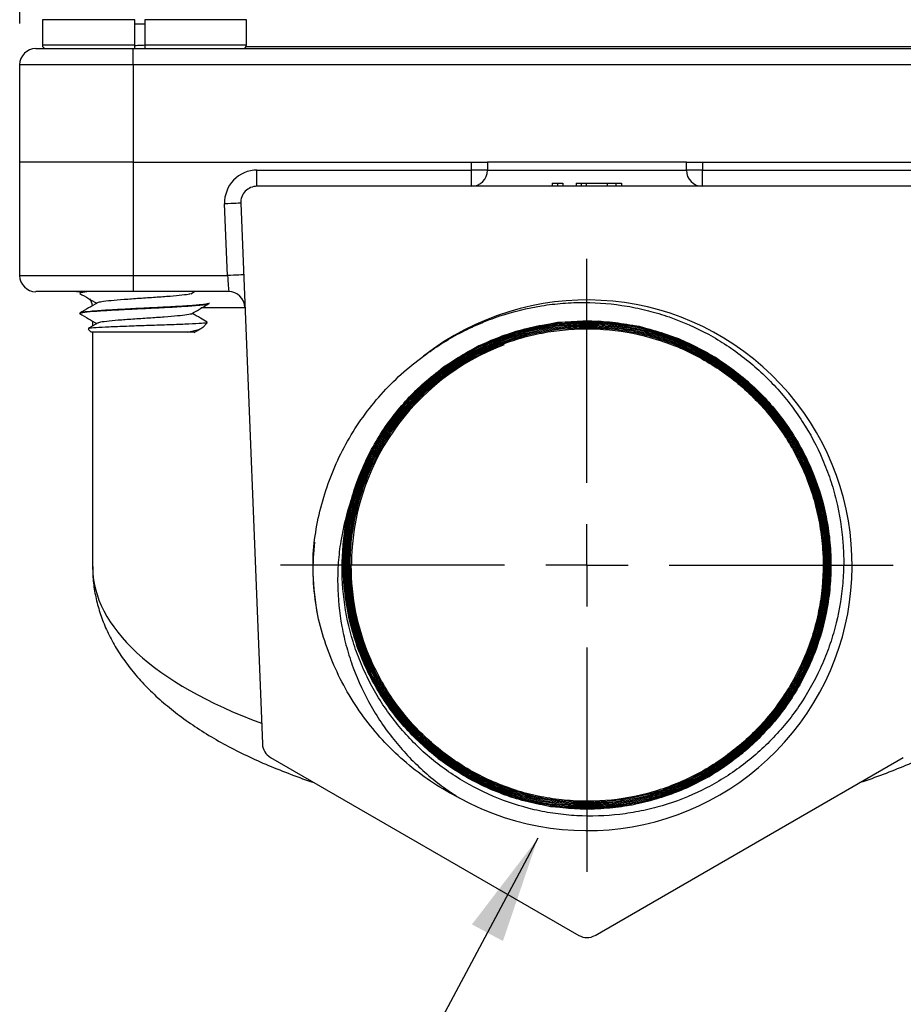
# Model space of a CAD drawing. Units: inches. Extents: x 0.2 to 10.8, y 0.2 to 8.3.
# Drawn here: x 8.8 to 9.9, y 3.1 to 4.3 of the extents above; entities that cross this region are included whole.
import ezdxf

# ---------------------------------------------------------------- set-up
doc = ezdxf.new("R2010")
doc.units = ezdxf.units.IN
doc.header["$MEASUREMENT"] = 0
doc.layers.add('SKETCH', color=7, linetype='Continuous')
doc.styles.add('SLDTEXTSTYLE0', font='TXT', dxfattribs={"width": 0.75})
doc.dimstyles.new('SLDDIMSTYLE0', dxfattribs={"dimtxt": 0.125, "dimasz": 0.13, "dimexe": 0, "dimexo": 0.0625, "dimgap": 0.03125, "dimtad": 0, "dimtih": 1, "dimtoh": 1, "dimlfac": 2, "dimrnd": 1e-09, "dimzin": 12, "dimdsep": 46, "dimtxsty": 'SLDTEXTSTYLE0', "dimsah": 1, "dimcen": 0.09, "dimadec": 0, "dimazin": 3, "dimtfac": 1, "dimtofl": 0, "dimtmove": 0, "dimatfit": 3, "dimfxl": 0, "dimfrac": 2, "dimtolj": 1, "dimtzin": 12, "dimarcsym": 0})
doc.dimstyles.new('SLDDIMSTYLE1', dxfattribs={"dimtxt": 0.18, "dimasz": 0.13, "dimexe": 0, "dimexo": 0.0625, "dimgap": 0, "dimtad": 0, "dimtih": 1, "dimtoh": 1, "dimdec": 0, "dimrnd": 1e-09, "dimzin": 0, "dimdsep": 46, "dimtxsty": 'Standard', "dimsah": 1, "dimcen": 0.09, "dimadec": 0, "dimazin": 0, "dimtfac": 0.13, "dimtdec": 0, "dimtofl": 0, "dimtmove": 0, "dimatfit": 3, "dimfxl": 0, "dimfrac": 2, "dimtolj": 1, "dimtzin": 0, "dimarcsym": 0})

# ---------------------------------------------------------------- blocks, each defined once
blk = doc.blocks.new('_D')
at = {"layer": 'SKETCH'}
for p, q in [((8.7947, 4.2827), (8.7947, 6.153)), ((10.1726, 4.2827), (10.1726, 6.153)), ((9.5094, 6.1272), (9.4713, 6.1272)), ((9.4713, 6.1272), (9.4713, 5.9288)), ((9.8327, 6.1272), (9.8708, 6.1272)), ((9.8708, 6.1272), (9.8708, 5.9288)), ((8.7947, 6.028), (9.0331, 6.028)), ((10.1726, 6.028), (9.9342, 6.028)), ((9.4713, 5.9288), (9.5094, 5.9288)), ((9.8708, 5.9288), (9.8327, 5.9288))]:
    blk.add_line(p, q, dxfattribs=at)
for points in [[(8.7947, 6.028), (8.9247, 6.008), (8.9247, 6.048)], [(10.1726, 6.028), (10.0426, 6.048), (10.0426, 6.008)]]:
    blk.add_solid(points, dxfattribs=at)
at = {"layer": 'SKETCH', "char_height": 0.125, "attachment_point": 1, "style": 'SLDTEXTSTYLE0'}
for s, insert in [('2.76"', (9.0584, 6.0899)), ('70.0', (9.5094, 6.0899))]:
    blk.add_mtext(s, dxfattribs=dict(at, insert=insert))
blk = doc.blocks.new('SW_CENTERMARKSYMBOL_0')
at = {"layer": 'SKETCH', "color": 0}
for p, q in [((0, 0.1), (0, 0.3722)), ((0, 0), (0, 0.05)), ((-0.1, 0), (-0.3722, 0)), ((0, 0), (-0.05, 0)), ((0, 0), (0, -0.05)), ((0, 0), (0.05, 0)), ((0.1, 0), (0.3722, 0)), ((0, -0.1), (0, -0.3722))]:
    blk.add_line(p, q, dxfattribs=at)

msp = doc.modelspace()

# ---------------------------------------------------------------- linework, layer by layer
at = {"color": 7, "linetype": 'Continuous', "lineweight": 25}
for p, q in [((8.8222, 4.2875), (8.8222, 4.2568)), ((8.9347, 4.2568), (8.9347, 4.2875)), ((8.9465, 4.2875), (8.9465, 4.2568)), ((9.0702, 4.2568), (9.0702, 4.2875)), ((8.8143, 4.2524), (8.9325, 4.2524)), ((8.9325, 4.2327), (8.9325, 4.2524)), ((8.9325, 4.2524), (10.0348, 4.2524)), ((8.7947, 4.1146), (8.7947, 4.2327)), ((8.9325, 4.2327), (8.7947, 4.2327)), ((10.0348, 4.2327), (8.9325, 4.2327)), ((8.9325, 4.2327), (8.9325, 4.1146)), ((8.9325, 4.1146), (8.7947, 4.1146)), ((8.7947, 3.9768), (8.7947, 4.1146)), ((8.9325, 4.1146), (9.3433, 4.1146)), ((8.9325, 4.1146), (8.9325, 3.9768)), ((9.3433, 4.1048), (9.3433, 4.1146)), ((9.3433, 4.1146), (9.3628, 4.1146)), ((9.3628, 4.1146), (9.3628, 4.1048)), ((9.6045, 4.1146), (9.3628, 4.1146)), ((9.6045, 4.1048), (9.6045, 4.1146)), ((9.6045, 4.1146), (9.624, 4.1146)), ((9.624, 4.1146), (10.0348, 4.1146)), ((9.624, 4.1146), (9.624, 4.1048)), ((9.0829, 4.0851), (9.0829, 4.1048)), ((9.0829, 4.1048), (9.3433, 4.1048)), ((9.3433, 4.0851), (9.3433, 4.1048)), ((9.3628, 4.1048), (9.3433, 4.1048)), ((9.3628, 4.1048), (9.6045, 4.1048)), ((9.624, 4.1048), (9.6045, 4.1048)), ((9.624, 4.0851), (9.624, 4.1048)), ((9.624, 4.1048), (9.8844, 4.1048)), ((9.8844, 4.0851), (9.0829, 4.0851)), ((9.4414, 4.089), (9.4414, 4.0851)), ((9.4478, 4.089), (9.4478, 4.0851)), ((9.4544, 4.089), (9.4544, 4.0851)), ((9.4707, 4.089), (9.4707, 4.0851)), ((9.4767, 4.089), (9.4767, 4.0851)), ((9.4828, 4.089), (9.4828, 4.0851)), ((9.4828, 4.089), (9.5083, 4.089)), ((9.5083, 4.089), (9.5083, 4.0851)), ((9.5187, 4.089), (9.5187, 4.0851)), ((9.5258, 4.089), (9.5258, 4.0851)), ((9.047, 3.9768), (9.0435, 4.0638)), ((9.0632, 4.0646), (9.0895, 3.4079)), ((8.7947, 3.9768), (8.9325, 3.9768)), ((8.9325, 3.9768), (9.047, 3.9768)), ((8.9325, 3.9768), (8.9325, 3.9572)), ((8.9325, 3.9572), (8.8143, 3.9572)), ((8.8675, 3.9555), (8.8675, 3.9553)), ((8.87, 3.9572), (8.8687, 3.9564)), ((9.0486, 3.9572), (8.9325, 3.9572)), ((9.0026, 3.9546), (9.007, 3.9572)), ((9.0243, 3.9435), (9.025, 3.9433)), ((9.025, 3.943), (9.025, 3.9432)), ((8.8675, 3.9309), (8.8675, 3.9307)), ((8.8777, 3.9115), (8.8813, 3.9079)), ((8.8832, 3.9214), (8.8832, 3.9156)), ((9.0067, 3.9077), (9.0152, 3.9126)), ((9.0171, 3.9138), (9.0224, 3.9192)), ((8.9983, 3.9079), (8.8813, 3.9079)), ((8.8832, 3.9079), (8.8832, 3.6231)), ((9.0993, 3.3916), (9.4738, 3.1754)), ((9.4935, 3.1754), (9.8679, 3.3916))]:
    msp.add_line(p, q, dxfattribs=at)
at = {"color": 8, "linetype": 'Continuous', "lineweight": 25}
for p, q in [((8.9347, 4.2875), (8.8222, 4.2875)), ((8.9465, 4.282), (8.9347, 4.282)), ((9.0702, 4.2875), (8.9465, 4.2875)), ((8.8222, 4.2568), (8.9347, 4.2568)), ((8.9465, 4.2568), (9.0702, 4.2568)), ((9.0699, 4.255), (9.8974, 4.255)), ((9.0683, 3.9375), (9.0148, 3.9375))]:
    msp.add_line(p, q, dxfattribs=at)
at = {"color": 7, "linetype": 'Continuous', "lineweight": 25, "flags": 128}
for points in [[(9.0632, 4.0646), (9.0628, 4.0646), (9.0617, 4.0646), (9.0599, 4.0645), (9.0574, 4.0644), (9.0545, 4.0643), (9.0511, 4.0641), (9.0474, 4.064), (9.0435, 4.0638)], [(9.0667, 3.9776), (9.0663, 3.9776), (9.0652, 3.9776), (9.0634, 3.9775), (9.0609, 3.9774), (9.0579, 3.9773), (9.0545, 3.9771), (9.0508, 3.977), (9.047, 3.9768)], [(9.047, 3.9768), (9.0473, 3.9734), (9.0475, 3.9701), (9.0478, 3.967), (9.048, 3.9642), (9.0482, 3.9618), (9.0484, 3.9598), (9.0485, 3.9583), (9.0486, 3.9575), (9.0486, 3.9572)], [(8.8636, 3.9572), (8.8674, 3.9568), (8.8686, 3.9565)], [(9.1902, 3.6241), (9.191, 3.5917), (9.2008, 3.5431), (9.2184, 3.4967), (9.2437, 3.454), (9.2758, 3.4161), (9.3138, 3.3842), (9.3566, 3.359), (9.403, 3.3414), (9.4517, 3.3319), (9.5014, 3.3307), (9.5505, 3.3377), (9.5978, 3.353), (9.6418, 3.376), (9.6814, 3.4061), (9.7154, 3.4424), (9.7427, 3.4839), (9.7628, 3.5293), (9.7749, 3.5776), (9.7787, 3.6271), (9.7742, 3.6766), (9.7614, 3.7247), (9.7407, 3.7699), (9.7128, 3.8111), (9.6783, 3.8469), (9.6383, 3.8765), (9.5938, 3.8989), (9.5463, 3.9136), (9.4969, 3.92), (9.4472, 3.9181), (9.3985, 3.9078), (9.3521, 3.8896), (9.3096, 3.8637), (9.2719, 3.8312), (9.2403, 3.7927), (9.2155, 3.7495), (9.1983, 3.7027), (9.1893, 3.6537), (9.1886, 3.6039), (9.1962, 3.5546), (9.2121, 3.5074), (9.2356, 3.4634), (9.2663, 3.4241), (9.303, 3.3904), (9.345, 3.3634), (9.3908, 3.3437), (9.4393, 3.3321), (9.4891, 3.3288), (9.5387, 3.3339), (9.5868, 3.3472), (9.632, 3.3685), (9.673, 3.397), (9.7085, 3.432), (9.7378, 3.4725), (9.7598, 3.5173), (9.774, 3.5652), (9.7786, 3.5955), (9.7801, 3.6262), (9.7757, 3.676), (9.763, 3.7243), (9.7424, 3.7698), (9.7144, 3.8112), (9.6799, 3.8473), (9.6398, 3.8772), (9.5952, 3.8998), (9.5475, 3.9147), (9.4979, 3.9213), (9.4479, 3.9196), (9.399, 3.9094), (9.3524, 3.8912), (9.3095, 3.8654), (9.2716, 3.8328), (9.2397, 3.7942), (9.2146, 3.7509), (9.1973, 3.7043), (9.1973, 3.7043)]]:
    msp.add_lwpolyline(points, dxfattribs=at)
at = {"color": 7, "linetype": 'Continuous', "lineweight": 25}
for centre, radius, start, end in [((8.8143, 4.2327), 0.0197, 90, 180), ((8.8265, 4.2568), 0.00433, 180, 270), ((9.0659, 4.2568), 0.00433, 270, 0), ((9.0829, 4.0654), 0.0394, 90, 182.2937), ((9.3432, 4.1047), 0.0196, 270.2802, 0.2777), ((9.6241, 4.1047), 0.0196, 179.7223, 269.7198), ((9.0829, 4.0654), 0.0197, 90, 182.2937), ((8.8143, 3.9768), 0.0197, 180, 270), ((8.8636, 3.9375), 0.0197, 7.2815, 33.4107), ((9.0486, 3.9375), 0.0197, 2.2937, 90), ((9.4836, 3.6249), 0.3222, 241.2315, 128.0136), ((9.4836, 3.6249), 0.286, 110.5451, 180), ((9.4836, 3.6249), 0.2971, 164.4953, 177.9617), ((9.1092, 3.4087), 0.0197, 182.2937, 240), ((9.4836, 3.1925), 0.0197, 240, 300)]:
    msp.add_arc(centre, radius, start, end, dxfattribs=at)
at = {"color": 8, "linetype": 'Continuous', "lineweight": 25}
msp.add_ellipse((9.4836, 3.6231), major_axis=(0.6004, 0), ratio=0.420441, start_param=3.141593, end_param=3.994041, dxfattribs=at)
at = {"color": 7, "linetype": 'Continuous', "lineweight": 25}
for points, knots in [([(8.9347, 4.2524), (8.9347, 4.2524), (8.9347, 4.2529), (8.9347, 4.2545), (8.9347, 4.2556), (8.9347, 4.2568)], [0, 0, 0, 0, 0.5, 0.5, 1, 1, 1, 1]), ([(8.9347, 4.2562), (8.9368, 4.2563), (8.9406, 4.2565), (8.9446, 4.2567), (8.9465, 4.2568)], [0, 0, 0, 0, 0.530293, 1, 1, 1, 1]), ([(8.9465, 4.2568), (8.9465, 4.2556), (8.9465, 4.2545), (8.9465, 4.2529), (8.9465, 4.2524), (8.9465, 4.2524)], [0, 0, 0, 0, 0.5, 0.5, 1, 1, 1, 1]), ([(9.4414, 4.089), (9.4414, 4.089), (9.4416, 4.089), (9.4424, 4.089), (9.4432, 4.089), (9.4442, 4.089), (9.4456, 4.089), (9.447, 4.089), (9.4478, 4.089)], [0, 0, 0, 0, 0.308316, 0.438608, 0.55817, 0.67092, 0.777874, 1, 1, 1, 1]), ([(9.4478, 4.089), (9.4487, 4.089), (9.4501, 4.089), (9.4516, 4.089), (9.4526, 4.089), (9.4534, 4.089), (9.4542, 4.089), (9.4544, 4.089), (9.4544, 4.089)], [0, 0, 0, 0, 0.22738, 0.336055, 0.446763, 0.564974, 0.693155, 1, 1, 1, 1]), ([(9.4707, 4.089), (9.4707, 4.089), (9.4709, 4.089), (9.4716, 4.089), (9.4723, 4.089), (9.4732, 4.089), (9.4746, 4.089), (9.4759, 4.089), (9.4767, 4.089)], [0, 0, 0, 0, 0.303709, 0.431646, 0.550487, 0.663265, 0.771395, 1, 1, 1, 1]), ([(9.4767, 4.089), (9.4776, 4.089), (9.4788, 4.089), (9.4802, 4.089), (9.4811, 4.089), (9.4819, 4.089), (9.4826, 4.089), (9.4828, 4.089), (9.4828, 4.089)], [0, 0, 0, 0, 0.224424, 0.332377, 0.444784, 0.564452, 0.693826, 1, 1, 1, 1]), ([(9.5083, 4.089), (9.509, 4.089), (9.51, 4.089), (9.5115, 4.089), (9.5127, 4.089), (9.514, 4.089), (9.516, 4.089), (9.5176, 4.089), (9.5187, 4.089)], [0, 0, 0, 0, 0.274626, 0.405697, 0.531035, 0.64914, 0.761264, 1, 1, 1, 1]), ([(9.5187, 4.089), (9.5197, 4.089), (9.5213, 4.089), (9.5231, 4.089), (9.5241, 4.089), (9.5249, 4.089), (9.5257, 4.089), (9.5258, 4.089), (9.5258, 4.089)], [0, 0, 0, 0, 0.246517, 0.356041, 0.462818, 0.576055, 0.700598, 1, 1, 1, 1]), ([(8.8676, 3.9551), (8.8712, 3.953), (8.8781, 3.949), (8.8849, 3.945), (8.8882, 3.9431)], [0, 0, 0, 0, 0.519505, 1, 1, 1, 1]), ([(8.8686, 3.9553), (8.8683, 3.9555), (8.8675, 3.9561), (8.8727, 3.9567), (8.8762, 3.9572)], [0, 0, 0, 0, 0.323972, 1, 1, 1, 1]), ([(8.8753, 3.9572), (8.8733, 3.9569), (8.8681, 3.9564), (8.8682, 3.9558), (8.8683, 3.9555)], [0, 0, 0, 0, 0.3956859, 1, 1, 1, 1]), ([(9.0019, 3.9546), (9.0016, 3.9545), (9.0006, 3.9539), (8.9923, 3.9528), (8.978, 3.9515), (8.9597, 3.9502), (8.9401, 3.9489), (8.921, 3.9475), (8.905, 3.9462), (8.8931, 3.9449), (8.8904, 3.944), (8.889, 3.9436)], [0, 0, 0, 0, 0.04156, 0.161529, 0.28167, 0.401616, 0.521391, 0.6411, 0.760854, 0.880767, 1, 1, 1, 1]), ([(8.889, 3.9436), (8.8855, 3.9415), (8.8783, 3.9374), (8.8712, 3.9332), (8.8676, 3.9312)], [0, 0, 0, 0, 0.499653, 1, 1, 1, 1]), ([(8.8686, 3.9307), (8.8684, 3.9309), (8.8676, 3.9316), (8.8757, 3.9326), (8.8918, 3.934), (8.9146, 3.9353), (8.9408, 3.9366), (8.9677, 3.9379), (8.992, 3.9392), (9.0069, 3.9403), (9.0178, 3.9413), (9.0245, 3.9421), (9.024, 3.9428), (9.0239, 3.943)], [0, 0, 0, 0, 0.048345, 0.155851, 0.263357, 0.370863, 0.47837, 0.585876, 0.693383, 0.800888, 0.833331, 0.940836, 1, 1, 1, 1]), ([(9.025, 3.9433), (9.0243, 3.9428), (9.0231, 3.9421), (9.0134, 3.941), (8.9985, 3.9398), (8.9754, 3.9385), (8.9489, 3.9372), (8.9222, 3.9359), (8.8981, 3.9345), (8.8798, 3.9332), (8.8688, 3.932), (8.8685, 3.9312), (8.8683, 3.9309)], [0, 0, 0, 0, 0.106919, 0.171233, 0.27815, 0.38507, 0.49199, 0.59891, 0.70583, 0.81275, 0.919669, 1, 1, 1, 1]), ([(9.0034, 3.9304), (9.0066, 3.9322), (9.0137, 3.9363), (9.0209, 3.9405), (9.0248, 3.9428)], [0, 0, 0, 0, 0.444862, 1, 1, 1, 1]), ([(9.2852, 3.8788), (9.2992, 3.8894), (9.314, 3.8988), (9.3372, 3.911), (9.3451, 3.9148), (9.3613, 3.9217), (9.3695, 3.9249), (9.3943, 3.9331), (9.4112, 3.9373), (9.437, 3.9414), (9.4457, 3.9424), (9.4632, 3.9438), (9.472, 3.9441), (9.4982, 3.944), (9.5155, 3.9424), (9.5412, 3.9381), (9.5498, 3.9362), (9.5667, 3.9319), (9.5752, 3.9293), (9.6, 3.9207), (9.6159, 3.9137), (9.6388, 3.9012), (9.6463, 3.8967), (9.6609, 3.8871), (9.6681, 3.8819), (9.6888, 3.8657), (9.7015, 3.8539), (9.7191, 3.8346), (9.7247, 3.828), (9.7354, 3.8141), (9.7405, 3.8069), (9.7548, 3.7848), (9.763, 3.7695), (9.7733, 3.7455), (9.7764, 3.7374), (9.782, 3.7208), (9.7845, 3.7124), (9.7907, 3.6868), (9.7934, 3.6696), (9.7953, 3.6436), (9.7956, 3.6349), (9.7954, 3.6174), (9.7949, 3.6086), (9.7924, 3.5824), (9.7893, 3.5653), (9.7825, 3.5401), (9.7799, 3.5318), (9.774, 3.5154), (9.7706, 3.5072), (9.7596, 3.4833), (9.751, 3.4681), (9.7362, 3.4466), (9.731, 3.4397), (9.7199, 3.4262), (9.714, 3.4196), (9.6957, 3.4007), (9.6825, 3.3893), (9.6614, 3.3739), (9.6542, 3.3691), (9.6392, 3.3601), (9.6315, 3.3558), (9.6079, 3.3441), (9.5917, 3.3378), (9.5667, 3.3304), (9.5582, 3.3283), (9.5411, 3.3248), (9.5324, 3.3234), (9.5062, 3.3203), (9.4888, 3.3198), (9.4629, 3.3212), (9.4542, 3.3221), (9.4369, 3.3245), (9.4283, 3.3261), (9.4026, 3.3321), (9.386, 3.3375), (9.3541, 3.351), (9.3387, 3.3591), (9.309, 3.3782), (9.2953, 3.3889), (9.2697, 3.4125), (9.258, 3.4255), (9.2367, 3.4535), (9.2274, 3.4683), (9.2155, 3.4915), (9.2118, 3.4994), (9.2052, 3.5155), (9.2022, 3.5238), (9.1944, 3.549), (9.1908, 3.566), (9.1865, 3.6004), (9.1858, 3.6178), (9.1867, 3.6354)], [0, 0, 0, 0, 0.03125, 0.03125, 0.046875, 0.046875, 0.0625, 0.0625, 0.09375, 0.09375, 0.109375, 0.109375, 0.125, 0.125, 0.15625, 0.15625, 0.171875, 0.171875, 0.1875, 0.1875, 0.21875, 0.21875, 0.234375, 0.234375, 0.25, 0.25, 0.28125, 0.28125, 0.296875, 0.296875, 0.3125, 0.3125, 0.34375, 0.34375, 0.359375, 0.359375, 0.375, 0.375, 0.40625, 0.40625, 0.421875, 0.421875, 0.4375, 0.4375, 0.46875, 0.46875, 0.484375, 0.484375, 0.5, 0.5, 0.53125, 0.53125, 0.546875, 0.546875, 0.5625, 0.5625, 0.59375, 0.59375, 0.609375, 0.609375, 0.625, 0.625, 0.65625, 0.65625, 0.671875, 0.671875, 0.6875, 0.6875, 0.71875, 0.71875, 0.734375, 0.734375, 0.75, 0.75, 0.78125, 0.78125, 0.8125, 0.8125, 0.84375, 0.84375, 0.875, 0.875, 0.90625, 0.90625, 0.921875, 0.921875, 0.9375, 0.9375, 0.96875, 0.96875, 1, 1, 1, 1]), ([(8.8676, 3.9305), (8.8712, 3.9284), (8.8781, 3.9244), (8.8849, 3.9204), (8.8882, 3.9185)], [0, 0, 0, 0, 0.519561, 1, 1, 1, 1]), ([(9.0033, 3.9304), (9.0034, 3.9303), (9.0037, 3.9299), (8.9982, 3.929), (8.9871, 3.9277), (8.9706, 3.9263), (8.9516, 3.925), (8.9319, 3.9237), (8.9138, 3.9224), (8.8996, 3.921), (8.891, 3.9199), (8.8901, 3.9192), (8.8897, 3.9189)], [0, 0, 0, 0, 0.003285, 0.119073, 0.235067, 0.351129, 0.46697, 0.582677, 0.698353, 0.814109, 0.930047, 1, 1, 1, 1]), ([(9.0223, 3.9203), (9.0196, 3.9219), (9.0136, 3.9254), (9.0075, 3.9289), (9.0042, 3.9308)], [0, 0, 0, 0, 0.450087, 1, 1, 1, 1]), ([(9.0219, 3.9197), (9.022, 3.9196), (9.0222, 3.9192), (9.0131, 3.9185), (8.9965, 3.9176), (8.974, 3.9168), (8.949, 3.9159), (8.9242, 3.9151), (8.9025, 3.9142), (8.8865, 3.9134), (8.8776, 3.9126), (8.878, 3.9121), (8.8781, 3.9119)], [0, 0, 0, 0, 0.056556, 0.169637, 0.281516, 0.392222, 0.501666, 0.609797, 0.716645, 0.82224, 0.926614, 1, 1, 1, 1]), ([(8.889, 3.9189), (8.8854, 3.9169), (8.8818, 3.9147), (8.8781, 3.9126), (8.8781, 3.9126)], [0, 0, 0, 0, 0.980992, 1, 1, 1, 1]), ([(8.9983, 3.9079), (9.0031, 3.909), (9.0126, 3.911), (9.0156, 3.9129), (9.017, 3.9139)], [0, 0, 0, 0, 0.507639, 1, 1, 1, 1]), ([(9.1867, 3.6354), (9.1874, 3.6547), (9.19, 3.6736), (9.1965, 3.7015), (9.1991, 3.7107), (9.2053, 3.7289), (9.2088, 3.7378), (9.2166, 3.7552), (9.2209, 3.7637), (9.2304, 3.7803), (9.2356, 3.7884), (9.2522, 3.8119), (9.2646, 3.8263), (9.2852, 3.846), (9.2924, 3.8522), (9.3075, 3.8641), (9.3154, 3.8697), (9.3395, 3.8851), (9.3564, 3.8938), (9.383, 3.9043), (9.3921, 3.9074), (9.4105, 3.9127), (9.4198, 3.9149), (9.4478, 3.9201), (9.4668, 3.9218), (9.4955, 3.9216), (9.5051, 3.921), (9.5241, 3.919), (9.5335, 3.9175), (9.5521, 3.9137), (9.5613, 3.9114), (9.5795, 3.9058), (9.5886, 3.9026), (9.6152, 3.8915), (9.6319, 3.8825), (9.6556, 3.8667), (9.6633, 3.8611), (9.6782, 3.849), (9.6854, 3.8425), (9.7057, 3.8224), (9.7178, 3.8078), (9.7339, 3.7842), (9.739, 3.776), (9.7482, 3.7591), (9.7524, 3.7506), (9.7636, 3.7243), (9.7694, 3.7063), (9.7754, 3.6782), (9.777, 3.6686), (9.7792, 3.6497), (9.7798, 3.6402), (9.7802, 3.6212), (9.7799, 3.6117), (9.7784, 3.5927), (9.7772, 3.5832), (9.7722, 3.5548), (9.7671, 3.5365), (9.7569, 3.5099), (9.7531, 3.5012), (9.7445, 3.484), (9.7398, 3.4756), (9.7246, 3.4514), (9.713, 3.4363), (9.6934, 3.4155), (9.6865, 3.4088), (9.6721, 3.3961), (9.6646, 3.3902), (9.6415, 3.3735), (9.6251, 3.3639), (9.599, 3.3519), (9.59, 3.3483), (9.572, 3.3421), (9.5538, 3.3367), (9.5351, 3.3331), (9.5162, 3.3304), (9.5066, 3.3295), (9.4779, 3.3282), (9.4589, 3.3292), (9.4307, 3.3334), (9.4214, 3.3353), (9.4028, 3.3399), (9.3935, 3.3427), (9.3666, 3.3523), (9.3494, 3.3604), (9.3248, 3.375), (9.3167, 3.3803), (9.3013, 3.3916), (9.2939, 3.3976), (9.2726, 3.4166), (9.2597, 3.4305), (9.2423, 3.4534), (9.2368, 3.4614), (9.2268, 3.4776), (9.2177, 3.4943), (9.2101, 3.5117), (9.2034, 3.5296), (9.2005, 3.5388), (9.193, 3.5666), (9.1899, 3.5853), (9.1879, 3.6138), (9.1877, 3.6234), (9.1883, 3.6426), (9.189, 3.6522), (9.1926, 3.6805), (9.1968, 3.6991), (9.2058, 3.7264), (9.2092, 3.7354), (9.2169, 3.7528), (9.2255, 3.7698), (9.2356, 3.7859), (9.2464, 3.8016), (9.2523, 3.8092), (9.271, 3.8311), (9.2847, 3.8443), (9.307, 3.862), (9.3147, 3.8676), (9.3308, 3.878), (9.3392, 3.8829), (9.3646, 3.896), (9.3822, 3.9031), (9.4097, 3.9111), (9.419, 3.9133), (9.4379, 3.9169), (9.4473, 3.9182), (9.4757, 3.9208), (9.4947, 3.9207), (9.5233, 3.9177), (9.5329, 3.9163), (9.5516, 3.9125), (9.5608, 3.9101), (9.5789, 3.9046), (9.5879, 3.9014), (9.6055, 3.8941), (9.6142, 3.8899), (9.6396, 3.8764), (9.6554, 3.8658), (9.6775, 3.8478), (9.6845, 3.8414), (9.6982, 3.8279), (9.7047, 3.8208), (9.7229, 3.7988), (9.7336, 3.7831), (9.7473, 3.758), (9.7515, 3.7493), (9.759, 3.7316), (9.7623, 3.7227), (9.7708, 3.6955), (9.7748, 3.6769), (9.7779, 3.6483), (9.7785, 3.6387), (9.7788, 3.6196), (9.7785, 3.6101), (9.7769, 3.5912), (9.7757, 3.5818), (9.7723, 3.563), (9.7701, 3.5536), (9.7622, 3.526), (9.7553, 3.5083), (9.7423, 3.4829), (9.7376, 3.4746), (9.7273, 3.4584), (9.7217, 3.4505), (9.7041, 3.428), (9.691, 3.4143), (9.6693, 3.3956), (9.6617, 3.3897), (9.646, 3.3786), (9.638, 3.3735), (9.6132, 3.3594), (9.5959, 3.3516), (9.5686, 3.3424), (9.5593, 3.3398), (9.5408, 3.3355), (9.5314, 3.3339), (9.5126, 3.3314), (9.5031, 3.3306), (9.484, 3.33), (9.4744, 3.3301), (9.4457, 3.332), (9.427, 3.3351), (9.3994, 3.3424), (9.3903, 3.3452), (9.3723, 3.3519), (9.3634, 3.3557), (9.3378, 3.3682), (9.3216, 3.3781), (9.2987, 3.3954), (9.2913, 3.4016), (9.2772, 3.4145), (9.2705, 3.4213), (9.2515, 3.4426), (9.2403, 3.4579), (9.2206, 3.491), (9.2126, 3.5083), (9.203, 3.5351), (9.2003, 3.5442), (9.1957, 3.5628), (9.1938, 3.5722), (9.1896, 3.6006), (9.1887, 3.6196), (9.19, 3.6481), (9.1909, 3.6576), (9.1937, 3.6767), (9.1956, 3.6861), (9.2024, 3.7138), (9.2087, 3.7317), (9.2208, 3.7577), (9.2253, 3.7662), (9.2351, 3.7827), (9.2403, 3.7906), (9.2571, 3.8136), (9.2698, 3.8279), (9.2981, 3.854), (9.3132, 3.8654), (9.3375, 3.8804), (9.3458, 3.8849), (9.363, 3.8933), (9.3719, 3.8971), (9.3988, 3.9071), (9.4171, 3.912), (9.4453, 3.9166), (9.4549, 3.9177), (9.4741, 3.9189), (9.4836, 3.9191), (9.5121, 3.9181), (9.5309, 3.9157), (9.5589, 3.9092), (9.5682, 3.9066), (9.5863, 3.9005), (9.5952, 3.897), (9.6125, 3.8893), (9.621, 3.8849), (9.6375, 3.8755), (9.6456, 3.8703), (9.6691, 3.8537), (9.6835, 3.8412), (9.7031, 3.8205), (9.7093, 3.8133), (9.7211, 3.7982), (9.7267, 3.7903), (9.742, 3.7661), (9.7505, 3.7492), (9.7609, 3.7225), (9.7639, 3.7134), (9.7691, 3.6949), (9.7712, 3.6856), (9.7762, 3.6575), (9.7777, 3.6386), (9.7771, 3.6098), (9.7764, 3.6002), (9.7742, 3.5813), (9.7726, 3.5719), (9.7686, 3.5533), (9.7661, 3.5442), (9.7603, 3.526), (9.7569, 3.517), (9.7454, 3.4906), (9.7362, 3.474), (9.72, 3.4505), (9.7142, 3.4429), (9.7018, 3.4283), (9.6953, 3.4212), (9.6748, 3.4013), (9.6599, 3.3895), (9.6359, 3.3738), (9.6276, 3.369), (9.6106, 3.3601), (9.602, 3.3562), (9.5755, 3.3455), (9.5573, 3.3402), (9.5289, 3.3348), (9.5194, 3.3335), (9.5005, 3.3318), (9.491, 3.3314), (9.472, 3.3316), (9.4625, 3.3321), (9.4435, 3.3341), (9.4339, 3.3356), (9.4058, 3.3414), (9.3877, 3.3471), (9.3526, 3.3618), (9.3355, 3.3711), (9.304, 3.3924), (9.2893, 3.4044), (9.2691, 3.4248), (9.2626, 3.432), (9.2506, 3.4468), (9.2449, 3.4544), (9.2291, 3.4782), (9.2202, 3.495), (9.2055, 3.5305), (9.2, 3.5487), (9.1944, 3.5767), (9.193, 3.5861), (9.1911, 3.6052), (9.1906, 3.6148), (9.1906, 3.6435), (9.1924, 3.6624), (9.1979, 3.6904), (9.2002, 3.6997), (9.2057, 3.7181), (9.2089, 3.7271), (9.2198, 3.7535), (9.2286, 3.7703), (9.2445, 3.7943), (9.2502, 3.8021), (9.2623, 3.8169), (9.275, 3.831), (9.289, 3.8439), (9.3036, 3.856), (9.3113, 3.8618), (9.3352, 3.878), (9.3519, 3.887), (9.3781, 3.8981), (9.3871, 3.9014), (9.4054, 3.9071), (9.4147, 3.9096), (9.4427, 3.9154), (9.4616, 3.9174), (9.4902, 3.9176), (9.4999, 3.9173), (9.519, 3.9156), (9.5284, 3.9142), (9.5564, 3.909), (9.5746, 3.9037), (9.6014, 3.8929), (9.6101, 3.8889), (9.627, 3.8801), (9.6434, 3.8705), (9.6588, 3.8594), (9.6737, 3.8474), (9.681, 3.841), (9.7015, 3.821), (9.7138, 3.8064), (9.7299, 3.7829), (9.7349, 3.7748), (9.7442, 3.7579), (9.7484, 3.7493), (9.7597, 3.7231), (9.7655, 3.705), (9.7715, 3.677), (9.7731, 3.6674), (9.7752, 3.6484), (9.7758, 3.6389), (9.7761, 3.6199), (9.7758, 3.6105), (9.7742, 3.5915), (9.7729, 3.582), (9.7678, 3.5536), (9.7625, 3.5353), (9.752, 3.5088), (9.7481, 3.5001), (9.7394, 3.4831), (9.7345, 3.4747), (9.719, 3.4507), (9.7072, 3.4358), (9.6874, 3.4152), (9.6803, 3.4086), (9.6657, 3.3962), (9.6581, 3.3904), (9.6347, 3.3741), (9.6181, 3.3649), (9.5918, 3.3534), (9.5827, 3.35), (9.5646, 3.3441), (9.5462, 3.3391), (9.5275, 3.336), (9.5086, 3.3338), (9.4989, 3.3331), (9.4702, 3.3326), (9.4512, 3.3341), (9.4232, 3.3391), (9.4139, 3.3412), (9.3954, 3.3464), (9.3863, 3.3495), (9.3596, 3.3599), (9.3427, 3.3685), (9.3186, 3.384), (9.3107, 3.3896), (9.2957, 3.4014), (9.2885, 3.4077), (9.2679, 3.4274), (9.2556, 3.4418), (9.2335, 3.4734), (9.2242, 3.49), (9.2128, 3.5161), (9.2094, 3.525), (9.2034, 3.5432), (9.2009, 3.5525), (9.1947, 3.5805), (9.1924, 3.5993), (9.1918, 3.6279), (9.1921, 3.6375), (9.1936, 3.6567), (9.1948, 3.6661), (9.1997, 3.6942), (9.2049, 3.7125), (9.2153, 3.7393), (9.2192, 3.7481), (9.2279, 3.7651), (9.2326, 3.7734), (9.2428, 3.7894), (9.2483, 3.7972), (9.26, 3.8122), (9.2663, 3.8194), (9.2863, 3.8402), (9.3007, 3.8526), (9.324, 3.8689), (9.3321, 3.874), (9.3488, 3.8834), (9.3575, 3.8877), (9.3836, 3.8993), (9.4017, 3.9052), (9.4296, 3.9114), (9.4391, 3.913), (9.4582, 3.9153), (9.4677, 3.9159), (9.4962, 3.9166), (9.5151, 3.9151), (9.5435, 3.9101), (9.5529, 3.908), (9.5712, 3.9028), (9.5802, 3.8998), (9.5979, 3.8929), (9.6066, 3.8891), (9.6237, 3.8804), (9.6321, 3.8756), (9.6562, 3.8602), (9.6712, 3.8484), (9.6918, 3.8287), (9.6984, 3.8217), (9.7109, 3.8071), (9.7167, 3.7996), (9.7331, 3.7762), (9.7424, 3.7596), (9.7539, 3.7333), (9.7574, 3.7243), (9.7633, 3.7061), (9.7658, 3.6969), (9.7699, 3.6784), (9.7714, 3.669), (9.7737, 3.6501), (9.7744, 3.6405), (9.775, 3.6117), (9.7734, 3.5928), (9.7684, 3.5647), (9.7663, 3.5554), (9.7611, 3.537), (9.758, 3.5278), (9.7476, 3.5012), (9.739, 3.4843), (9.7235, 3.4602), (9.718, 3.4523), (9.7061, 3.4373), (9.6998, 3.4301), (9.68, 3.4096), (9.6656, 3.3972), (9.6419, 3.3808), (9.6337, 3.3757), (9.6171, 3.3664), (9.6086, 3.3622), (9.5912, 3.3546), (9.5823, 3.3512), (9.5641, 3.3454), (9.5548, 3.3428), (9.5267, 3.3368), (9.5078, 3.3346), (9.4698, 3.3339), (9.4504, 3.3355), (9.413, 3.3424), (9.3947, 3.3476), (9.368, 3.3581), (9.3592, 3.3621), (9.3423, 3.3709), (9.334, 3.3756), (9.3181, 3.386), (9.3104, 3.3915), (9.2955, 3.4034), (9.2882, 3.4097), (9.2676, 3.4298), (9.2553, 3.4443), (9.2392, 3.4678), (9.2341, 3.4759), (9.2249, 3.4927), (9.2206, 3.5014), (9.2093, 3.5277), (9.2036, 3.5457), (9.1977, 3.5737), (9.1961, 3.5833), (9.194, 3.6023), (9.1934, 3.6118), (9.1931, 3.6403), (9.1948, 3.6593), (9.2001, 3.6876), (9.2023, 3.697), (9.2077, 3.7152), (9.2108, 3.7242), (9.2178, 3.7418), (9.2218, 3.7505), (9.2307, 3.7674), (9.2356, 3.7757), (9.2513, 3.7998), (9.2632, 3.8145), (9.2832, 3.8349), (9.2903, 3.8414), (9.305, 3.8537), (9.3127, 3.8595), (9.3363, 3.8755), (9.353, 3.8846), (9.3794, 3.8957), (9.3885, 3.899), (9.4068, 3.9047), (9.416, 3.9071), (9.4346, 3.9109), (9.444, 3.9123), (9.4629, 3.9143), (9.4725, 3.9148), (9.5013, 3.9149), (9.5203, 3.9131), (9.5482, 3.9077), (9.5575, 3.9054), (9.5759, 3.8999), (9.585, 3.8967), (9.6114, 3.8858), (9.6282, 3.8769), (9.652, 3.861), (9.6598, 3.8553), (9.6746, 3.8431), (9.6816, 3.8367), (9.7018, 3.8166), (9.7139, 3.8019), (9.7299, 3.7779), (9.7348, 3.7696), (9.7438, 3.7528), (9.7478, 3.7442), (9.755, 3.7267), (9.7582, 3.7177), (9.7637, 3.6994), (9.7661, 3.69), (9.7716, 3.6619), (9.7733, 3.643), (9.7732, 3.6144), (9.7727, 3.6048), (9.7707, 3.5857), (9.7693, 3.5763), (9.7635, 3.5483), (9.7579, 3.5302), (9.7468, 3.5037), (9.7426, 3.495), (9.7334, 3.4782), (9.7285, 3.4701), (9.7178, 3.4544), (9.7121, 3.4468), (9.6999, 3.4322), (9.6933, 3.4251), (9.6728, 3.4049), (9.658, 3.393), (9.6341, 3.3775), (9.6258, 3.3726), (9.6088, 3.3638), (9.6001, 3.3598), (9.5735, 3.3492), (9.5553, 3.3439), (9.5271, 3.3387), (9.5175, 3.3374), (9.4984, 3.3358), (9.4889, 3.3355), (9.4604, 3.3359), (9.4415, 3.3381), (9.4039, 3.3462), (9.3858, 3.3521), (9.3597, 3.3634), (9.3511, 3.3677), (9.3344, 3.377), (9.3262, 3.3821), (9.3027, 3.3985), (9.2883, 3.4109), (9.2685, 3.4315), (9.2622, 3.4388), (9.2504, 3.4539), (9.2448, 3.4617), (9.2296, 3.4857), (9.221, 3.5027), (9.2106, 3.5295), (9.2076, 3.5387), (9.2025, 3.5571), (9.2005, 3.5664), (9.1972, 3.5851), (9.1961, 3.5945), (9.1947, 3.6135), (9.1945, 3.6232), (9.1953, 3.6519), (9.1977, 3.6708), (9.2041, 3.6986), (9.2067, 3.7078), (9.2129, 3.726), (9.2164, 3.7349), (9.2281, 3.761), (9.2376, 3.7774), (9.2543, 3.8007), (9.2603, 3.8083), (9.273, 3.8226), (9.2796, 3.8295), (9.2935, 3.8424), (9.3007, 3.8485), (9.3159, 3.8601), (9.3238, 3.8655), (9.3484, 3.8807), (9.3655, 3.889), (9.3922, 3.8989), (9.4013, 3.9017), (9.4198, 3.9066), (9.4293, 3.9085), (9.4576, 3.913), (9.4765, 3.914), (9.5051, 3.9128), (9.5147, 3.912), (9.5337, 3.9092), (9.543, 3.9074), (9.5707, 3.9006), (9.5887, 3.8943), (9.6235, 3.878), (9.6399, 3.8681), (9.6628, 3.8512), (9.6701, 3.8452), (9.6843, 3.8323), (9.6911, 3.8255), (9.7103, 3.8042), (9.7216, 3.7889), (9.7362, 3.7644), (9.7407, 3.7559), (9.7489, 3.7385), (9.7525, 3.7296), (9.7619, 3.7027), (9.7664, 3.6842), (9.7704, 3.6558), (9.7713, 3.6462), (9.7721, 3.6271), (9.772, 3.6176), (9.7708, 3.5986), (9.7698, 3.5892), (9.7668, 3.5703), (9.7648, 3.5609), (9.7575, 3.5331), (9.7509, 3.5153), (9.7383, 3.4897), (9.7337, 3.4813), (9.7235, 3.465), (9.7181, 3.4571), (9.7007, 3.4344), (9.6877, 3.4206), (9.6661, 3.4017), (9.6585, 3.3957), (9.6429, 3.3847), (9.6349, 3.3795), (9.6184, 3.3701), (9.6099, 3.3658), (9.5925, 3.3581), (9.5836, 3.3546), (9.5562, 3.3455), (9.5376, 3.3414), (9.5093, 3.3379), (9.4998, 3.3372), (9.4807, 3.3368), (9.471, 3.3371), (9.4425, 3.3393), (9.4238, 3.3426), (9.3963, 3.3504), (9.3871, 3.3535), (9.3693, 3.3605), (9.3606, 3.3645), (9.3353, 3.3775), (9.3193, 3.3878), (9.2892, 3.4118), (9.2756, 3.4252), (9.2573, 3.447), (9.2515, 3.4546), (9.2407, 3.4704), (9.2357, 3.4786), (9.222, 3.5038), (9.2146, 3.5213), (9.2061, 3.5486), (9.2037, 3.5579), (9.1999, 3.5768), (9.1985, 3.5862), (9.1956, 3.6148), (9.1956, 3.6342), (9.1993, 3.6721), (9.2031, 3.6907), (9.2115, 3.7181), (9.2148, 3.7272), (9.2222, 3.7448), (9.2263, 3.7534), (9.2354, 3.7701), (9.2403, 3.7782), (9.251, 3.794), (9.2568, 3.8017), (9.2753, 3.8238), (9.2889, 3.8371), (9.3111, 3.8549), (9.3188, 3.8605), (9.3349, 3.871), (9.3433, 3.8758), (9.3687, 3.8889), (9.3863, 3.8959), (9.4139, 3.9038), (9.4233, 3.9059), (9.4421, 3.9093), (9.4516, 3.9105), (9.48, 3.9127), (9.499, 3.9124), (9.5372, 3.9077), (9.5558, 3.9035), (9.5829, 3.8945), (9.5917, 3.8911), (9.6092, 3.8833), (9.6178, 3.8789), (9.6427, 3.8647), (9.6582, 3.8537), (9.6797, 3.8348), (9.6866, 3.8281), (9.6997, 3.8141), (9.7059, 3.8068), (9.7232, 3.7842), (9.7332, 3.768), (9.7458, 3.7421), (9.7496, 3.7332), (9.7561, 3.7154), (9.759, 3.7063), (9.7637, 3.6879), (9.7657, 3.6786), (9.7686, 3.6597), (9.7696, 3.6501), (9.7712, 3.6214), (9.7703, 3.6025), (9.7662, 3.5742), (9.7643, 3.5648), (9.7596, 3.5461), (9.7569, 3.537), (9.7472, 3.5102), (9.739, 3.493), (9.7242, 3.4684), (9.7188, 3.4604), (9.7073, 3.4451), (9.7012, 3.4378), (9.6884, 3.4239), (9.6816, 3.4172), (9.6673, 3.4045), (9.6598, 3.3985), (9.6365, 3.3816), (9.6201, 3.372), (9.5941, 3.3602), (9.5853, 3.3567), (9.567, 3.3505), (9.5578, 3.3478), (9.53, 3.3414), (9.5112, 3.339), (9.4825, 3.3381), (9.4728, 3.3384), (9.4537, 3.3397), (9.4443, 3.3409), (9.4256, 3.3441), (9.4163, 3.3462), (9.398, 3.3513), (9.3888, 3.3543), (9.362, 3.3648), (9.3451, 3.3734), (9.3211, 3.3888), (9.3133, 3.3944), (9.2983, 3.4063), (9.291, 3.4127), (9.2705, 3.4326), (9.2583, 3.4471), (9.2421, 3.4708), (9.237, 3.479), (9.2279, 3.4958), (9.2237, 3.5044), (9.2126, 3.5306), (9.207, 3.5488), (9.1993, 3.5866), (9.1974, 3.6056), (9.1974, 3.6249)], [0, 0, 0, 0, 0.003906, 0.003906, 0.005859, 0.005859, 0.007813, 0.007813, 0.009766, 0.009766, 0.011719, 0.011719, 0.015625, 0.015625, 0.017578, 0.017578, 0.019531, 0.019531, 0.023438, 0.023438, 0.025391, 0.025391, 0.027344, 0.027344, 0.03125, 0.03125, 0.033203, 0.033203, 0.035156, 0.035156, 0.037109, 0.037109, 0.039063, 0.039063, 0.042969, 0.042969, 0.044922, 0.044922, 0.046875, 0.046875, 0.050781, 0.050781, 0.052734, 0.052734, 0.054688, 0.054688, 0.058594, 0.058594, 0.060547, 0.060547, 0.0625, 0.0625, 0.064453, 0.064453, 0.066406, 0.066406, 0.070313, 0.070313, 0.072266, 0.072266, 0.074219, 0.074219, 0.078125, 0.078125, 0.080078, 0.080078, 0.082031, 0.082031, 0.085938, 0.085938, 0.087891, 0.087891, 0.089844, 0.091797, 0.091797, 0.09375, 0.09375, 0.097656, 0.097656, 0.099609, 0.099609, 0.101563, 0.101563, 0.105469, 0.105469, 0.107422, 0.107422, 0.109375, 0.109375, 0.113281, 0.113281, 0.115234, 0.115234, 0.117188, 0.119141, 0.119141, 0.121094, 0.121094, 0.125, 0.125, 0.126953, 0.126953, 0.128906, 0.128906, 0.132813, 0.132813, 0.134766, 0.134766, 0.136719, 0.138672, 0.138672, 0.140625, 0.140625, 0.144531, 0.144531, 0.146484, 0.146484, 0.148438, 0.148438, 0.152344, 0.152344, 0.154297, 0.154297, 0.15625, 0.15625, 0.160156, 0.160156, 0.162109, 0.162109, 0.164063, 0.164063, 0.166016, 0.166016, 0.167969, 0.167969, 0.171875, 0.171875, 0.173828, 0.173828, 0.175781, 0.175781, 0.179688, 0.179688, 0.181641, 0.181641, 0.183594, 0.183594, 0.1875, 0.1875, 0.189453, 0.189453, 0.191406, 0.191406, 0.193359, 0.193359, 0.195313, 0.195313, 0.199219, 0.199219, 0.201172, 0.201172, 0.203125, 0.203125, 0.207031, 0.207031, 0.208984, 0.208984, 0.210938, 0.210938, 0.214844, 0.214844, 0.216797, 0.216797, 0.21875, 0.21875, 0.220703, 0.220703, 0.222656, 0.222656, 0.226563, 0.226563, 0.228516, 0.228516, 0.230469, 0.230469, 0.234375, 0.234375, 0.236328, 0.236328, 0.238281, 0.238281, 0.242188, 0.242188, 0.246094, 0.246094, 0.248047, 0.248047, 0.25, 0.25, 0.253906, 0.253906, 0.255859, 0.255859, 0.257813, 0.257813, 0.261719, 0.261719, 0.263672, 0.263672, 0.265625, 0.265625, 0.269531, 0.269531, 0.273438, 0.273438, 0.275391, 0.275391, 0.277344, 0.277344, 0.28125, 0.28125, 0.283203, 0.283203, 0.285156, 0.285156, 0.289063, 0.289063, 0.291016, 0.291016, 0.292969, 0.292969, 0.294922, 0.294922, 0.296875, 0.296875, 0.300781, 0.300781, 0.302734, 0.302734, 0.304688, 0.304688, 0.308594, 0.308594, 0.310547, 0.310547, 0.3125, 0.3125, 0.316406, 0.316406, 0.318359, 0.318359, 0.320313, 0.320313, 0.322266, 0.322266, 0.324219, 0.324219, 0.328125, 0.328125, 0.330078, 0.330078, 0.332031, 0.332031, 0.335938, 0.335938, 0.337891, 0.337891, 0.339844, 0.339844, 0.34375, 0.34375, 0.345703, 0.345703, 0.347656, 0.347656, 0.349609, 0.349609, 0.351563, 0.351563, 0.355469, 0.355469, 0.359375, 0.359375, 0.363281, 0.363281, 0.365234, 0.365234, 0.367188, 0.367188, 0.371094, 0.371094, 0.375, 0.375, 0.376953, 0.376953, 0.378906, 0.378906, 0.382813, 0.382813, 0.384766, 0.384766, 0.386719, 0.386719, 0.390625, 0.390625, 0.392578, 0.392578, 0.394531, 0.396484, 0.396484, 0.398438, 0.398438, 0.402344, 0.402344, 0.404297, 0.404297, 0.40625, 0.40625, 0.410156, 0.410156, 0.412109, 0.412109, 0.414063, 0.414063, 0.417969, 0.417969, 0.419922, 0.419922, 0.421875, 0.423828, 0.423828, 0.425781, 0.425781, 0.429688, 0.429688, 0.431641, 0.431641, 0.433594, 0.433594, 0.4375, 0.4375, 0.439453, 0.439453, 0.441406, 0.441406, 0.443359, 0.443359, 0.445313, 0.445313, 0.449219, 0.449219, 0.451172, 0.451172, 0.453125, 0.453125, 0.457031, 0.457031, 0.458984, 0.458984, 0.460938, 0.460938, 0.464844, 0.464844, 0.466797, 0.466797, 0.46875, 0.470703, 0.470703, 0.472656, 0.472656, 0.476563, 0.476563, 0.478516, 0.478516, 0.480469, 0.480469, 0.484375, 0.484375, 0.486328, 0.486328, 0.488281, 0.488281, 0.492188, 0.492188, 0.496094, 0.496094, 0.498047, 0.498047, 0.5, 0.5, 0.503906, 0.503906, 0.505859, 0.505859, 0.507812, 0.507812, 0.511719, 0.511719, 0.513672, 0.513672, 0.515625, 0.515625, 0.517578, 0.517578, 0.519531, 0.519531, 0.523437, 0.523437, 0.525391, 0.525391, 0.527344, 0.527344, 0.53125, 0.53125, 0.533203, 0.533203, 0.535156, 0.535156, 0.539062, 0.539062, 0.541016, 0.541016, 0.542969, 0.542969, 0.544922, 0.544922, 0.546875, 0.546875, 0.550781, 0.550781, 0.552734, 0.552734, 0.554687, 0.554687, 0.558594, 0.558594, 0.560547, 0.560547, 0.5625, 0.5625, 0.564453, 0.564453, 0.566406, 0.566406, 0.570312, 0.570312, 0.572266, 0.572266, 0.574219, 0.574219, 0.578125, 0.578125, 0.580078, 0.580078, 0.582031, 0.582031, 0.585937, 0.585937, 0.587891, 0.587891, 0.589844, 0.589844, 0.591797, 0.591797, 0.59375, 0.59375, 0.597656, 0.597656, 0.601562, 0.601562, 0.605469, 0.605469, 0.607422, 0.607422, 0.609375, 0.609375, 0.611328, 0.611328, 0.613281, 0.613281, 0.617187, 0.617187, 0.619141, 0.619141, 0.621094, 0.621094, 0.625, 0.625, 0.626953, 0.626953, 0.628906, 0.628906, 0.632812, 0.632812, 0.634766, 0.634766, 0.636719, 0.636719, 0.638672, 0.638672, 0.640625, 0.640625, 0.644531, 0.644531, 0.646484, 0.646484, 0.648437, 0.648437, 0.652344, 0.652344, 0.654297, 0.654297, 0.65625, 0.65625, 0.658203, 0.658203, 0.660156, 0.660156, 0.664062, 0.664062, 0.666016, 0.666016, 0.667969, 0.667969, 0.671875, 0.671875, 0.673828, 0.673828, 0.675781, 0.675781, 0.679687, 0.679687, 0.681641, 0.681641, 0.683594, 0.683594, 0.685547, 0.685547, 0.6875, 0.6875, 0.691406, 0.691406, 0.693359, 0.693359, 0.695312, 0.695312, 0.699219, 0.699219, 0.701172, 0.701172, 0.703125, 0.703125, 0.705078, 0.705078, 0.707031, 0.707031, 0.710937, 0.710937, 0.712891, 0.712891, 0.714844, 0.714844, 0.71875, 0.71875, 0.720703, 0.720703, 0.722656, 0.722656, 0.726562, 0.726562, 0.730469, 0.730469, 0.732422, 0.732422, 0.734375, 0.734375, 0.738281, 0.738281, 0.740234, 0.740234, 0.742187, 0.742187, 0.746094, 0.746094, 0.748047, 0.748047, 0.75, 0.75, 0.751953, 0.751953, 0.753906, 0.753906, 0.757812, 0.757812, 0.759766, 0.759766, 0.761719, 0.761719, 0.765625, 0.765625, 0.767578, 0.767578, 0.769531, 0.769531, 0.771484, 0.771484, 0.773437, 0.773437, 0.777344, 0.777344, 0.779297, 0.779297, 0.78125, 0.78125, 0.785156, 0.785156, 0.787109, 0.787109, 0.789062, 0.789062, 0.792969, 0.792969, 0.796875, 0.796875, 0.798828, 0.798828, 0.800781, 0.800781, 0.804687, 0.804687, 0.806641, 0.806641, 0.808594, 0.808594, 0.8125, 0.8125, 0.814453, 0.814453, 0.816406, 0.816406, 0.818359, 0.818359, 0.820312, 0.820312, 0.824219, 0.824219, 0.826172, 0.826172, 0.828125, 0.828125, 0.832031, 0.832031, 0.833984, 0.833984, 0.835937, 0.835937, 0.837891, 0.837891, 0.839844, 0.839844, 0.84375, 0.84375, 0.845703, 0.845703, 0.847656, 0.847656, 0.851562, 0.851562, 0.853516, 0.853516, 0.855469, 0.855469, 0.859375, 0.859375, 0.863281, 0.863281, 0.865234, 0.865234, 0.867187, 0.867187, 0.871094, 0.871094, 0.873047, 0.873047, 0.875, 0.875, 0.878906, 0.878906, 0.882812, 0.882812, 0.884766, 0.884766, 0.886719, 0.886719, 0.888672, 0.888672, 0.890625, 0.890625, 0.894531, 0.894531, 0.896484, 0.896484, 0.898437, 0.898437, 0.902344, 0.902344, 0.904297, 0.904297, 0.90625, 0.90625, 0.910156, 0.910156, 0.914062, 0.914062, 0.916016, 0.916016, 0.917969, 0.917969, 0.921875, 0.921875, 0.923828, 0.923828, 0.925781, 0.925781, 0.929687, 0.929687, 0.931641, 0.931641, 0.933594, 0.933594, 0.935547, 0.935547, 0.9375, 0.9375, 0.941406, 0.941406, 0.943359, 0.943359, 0.945312, 0.945312, 0.949219, 0.949219, 0.951172, 0.951172, 0.953125, 0.953125, 0.955078, 0.955078, 0.957031, 0.957031, 0.960937, 0.960937, 0.962891, 0.962891, 0.964844, 0.964844, 0.96875, 0.96875, 0.970703, 0.970703, 0.972656, 0.972656, 0.974609, 0.974609, 0.976562, 0.976562, 0.980469, 0.980469, 0.982422, 0.982422, 0.984375, 0.984375, 0.988281, 0.988281, 0.990234, 0.990234, 0.992187, 0.992187, 0.996094, 0.996094, 1, 1, 1, 1]), ([(9.0066, 3.9079), (9.0067, 3.9079), (9.0075, 3.9079), (9.0038, 3.9079), (8.9994, 3.9079), (8.9983, 3.9079)], [0, 0, 0, 0, 0.16671, 0.78284, 1, 1, 1, 1]), ([(9.1515, 3.6431), (9.1536, 3.6665), (9.1582, 3.6893), (9.1687, 3.7228), (9.1728, 3.7339), (9.1821, 3.7552), (9.1872, 3.7656), (9.1986, 3.7857), (9.2049, 3.7955), (9.2185, 3.8144), (9.2258, 3.8236), (9.2492, 3.8497), (9.2663, 3.8651), (9.2852, 3.8788)], [0, 0, 0, 0, 0.25, 0.25, 0.375, 0.375, 0.5, 0.5, 0.625, 0.625, 0.75, 0.75, 1, 1, 1, 1]), ([(9.1973, 3.7043), (9.1916, 3.6878), (9.1874, 3.671), (9.1833, 3.6455), (9.1823, 3.6369), (9.181, 3.6195), (9.1808, 3.6108), (9.1811, 3.5848), (9.1828, 3.5676), (9.1876, 3.5421), (9.1895, 3.5335), (9.1942, 3.5168), (9.1968, 3.5086), (9.2057, 3.4843), (9.213, 3.4687), (9.2259, 3.4461), (9.2305, 3.4387), (9.2403, 3.4244), (9.2455, 3.4175), (9.2619, 3.3975), (9.2738, 3.3851), (9.2933, 3.3679), (9.3, 3.3624), (9.314, 3.352), (9.3212, 3.3471), (9.3286, 3.3424)], [0, 0, 0, 0, 0.125, 0.125, 0.1875, 0.1875, 0.25, 0.25, 0.375, 0.375, 0.4375, 0.4375, 0.5, 0.5, 0.625, 0.625, 0.6875, 0.6875, 0.75, 0.75, 0.875, 0.875, 0.9375, 0.9375, 1, 1, 1, 1]), ([(9.1567, 3.5638), (9.1541, 3.5808), (9.1496, 3.6104), (9.152, 3.6402), (9.153, 3.6528)], [0, 0, 0, 0, 0.57524, 1, 1, 1, 1]), ([(8.8835, 3.6233), (8.8835, 3.6198), (8.8833, 3.6098), (8.8854, 3.5935), (8.8896, 3.5745), (8.8959, 3.5559), (8.9042, 3.5375), (8.9145, 3.5195), (8.9269, 3.5019), (8.9413, 3.4847), (8.9578, 3.468), (8.9762, 3.4519), (8.9965, 3.4364), (9.0185, 3.4218), (9.042, 3.408), (9.0669, 3.3952), (9.0931, 3.3832), (9.1206, 3.3722), (9.1403, 3.3649), (9.1511, 3.3615), (9.1521, 3.3612)], [0, 0, 0, 0, 0.030679, 0.086633, 0.142646, 0.199124, 0.256419, 0.314805, 0.374439, 0.435321, 0.49729, 0.560043, 0.623208, 0.686353, 0.74915, 0.811413, 0.873036, 0.933971, 0.994213, 1, 1, 1, 1]), ([(9.815, 3.3611), (9.8152, 3.3612), (9.8253, 3.3643), (9.8441, 3.3712), (9.8715, 3.382), (9.8976, 3.3938), (9.9225, 3.4065), (9.9462, 3.4202), (9.9684, 3.4348), (9.9891, 3.4503), (10.0081, 3.4667), (10.0253, 3.4839), (10.0404, 3.5019), (10.0534, 3.5205), (10.0641, 3.5396), (10.0726, 3.559), (10.0788, 3.5785), (10.0825, 3.5981), (10.0842, 3.6131), (10.0839, 3.6215), (10.0838, 3.6234)], [0, 0, 0, 0, 0.001238, 0.060877, 0.121201, 0.182242, 0.244017, 0.306517, 0.369696, 0.43345, 0.497594, 0.561801, 0.62559, 0.688524, 0.750231, 0.810505, 0.869341, 0.926919, 0.983552, 1, 1, 1, 1]), ([(9.3286, 3.3424), (9.3178, 3.3478), (9.3074, 3.3538), (9.2871, 3.367), (9.2773, 3.3742), (9.2493, 3.3973), (9.2326, 3.4145), (9.2104, 3.4432), (9.2035, 3.4532), (9.1909, 3.4738), (9.1852, 3.4844), (9.175, 3.5062), (9.1705, 3.5173), (9.1626, 3.5402), (9.1593, 3.5519), (9.1567, 3.5638)], [0, 0, 0, 0, 0.125, 0.125, 0.25, 0.25, 0.5, 0.5, 0.625, 0.625, 0.75, 0.75, 0.875, 0.875, 1, 1, 1, 1])]:
    msp.add_open_spline(points, degree=3, knots=knots, dxfattribs=at)
msp.add_open_spline([(9.1567, 3.5638), (9.1518, 3.5899), (9.15, 3.6166), (9.1515, 3.6431)], degree=3, dxfattribs=at)

# ---------------------------------------------------------------- block references
at = {"layer": 'SKETCH'}
msp.add_blockref('SW_CENTERMARKSYMBOL_0', (9.4836, 3.6249), dxfattribs=at)

# ---------------------------------------------------------------- dimensions: what is measured, and where the dimension line sits
dim = msp.add_linear_dim(base=(10.1726, 6.028), p1=(8.7947, 4.2327), p2=(10.1726, 4.2327), dimstyle='SLDDIMSTYLE0', dxfattribs=at)
dim.commit()
dim.dimension.update_dxf_attribs({"geometry": '_D', "text_midpoint": (9.4836, 6.028), "dimtype": 160})

# ---------------------------------------------------------------- leaders
msp.add_leader([(9.4241, 3.2933), (9.1582, 2.796), (8.9082, 2.796)], dimstyle='SLDDIMSTYLE1', dxfattribs=at)

doc.saveas('drawing.dxf')
